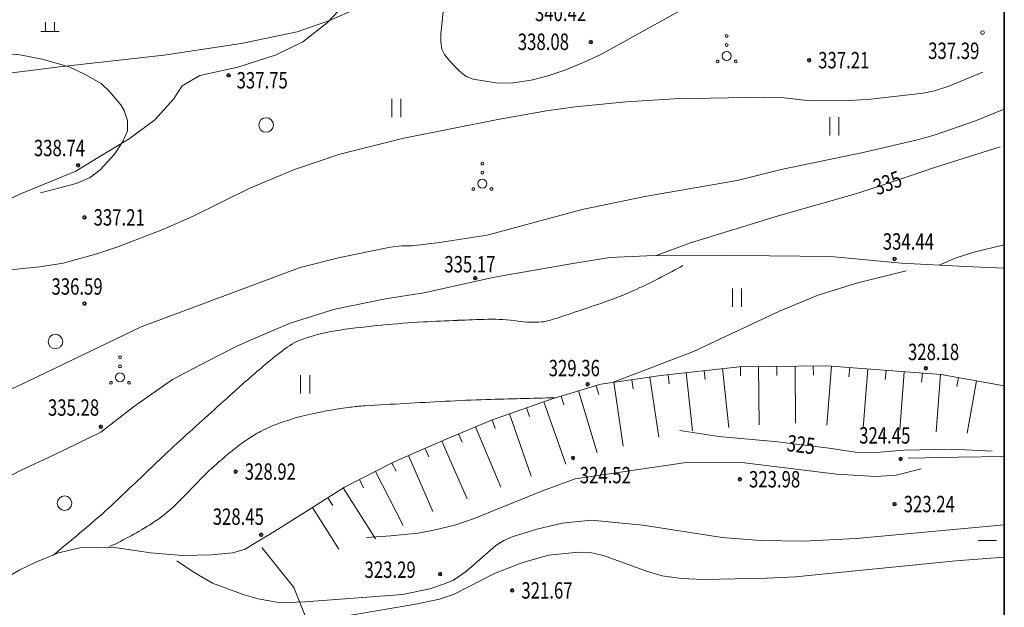
# Model space of a CAD drawing. Extents: x 1096050 to 1098561, y 2405628 to 2406945.
# Drawn here: x 1096500 to 1096554, y 2406149 to 2406181 of the extents above; entities that cross this region are included whole.
import ezdxf

# ---------------------------------------------------------------- set-up
doc = ezdxf.new("R2010")
doc.units = 0
doc.header["$LTSCALE"] = 0.5
doc.layers.get('0').update_dxf_attribs({"linetype": 'CONTINUOUS'})
doc.layers.add('地形', color=8, linetype='CONTINUOUS')
doc.styles.add('TXT', font='txt', dxfattribs={"width": 0.75})
doc.linetypes.add('10421', pattern='A,2,[150,AAA.SHX,S=1,R=0,X=0,Y=1],1e-11', length=2)

# ---------------------------------------------------------------- blocks, each defined once
blk = doc.blocks.new('A0图签')
blk.add_line((-8000, 82100), (-8000, 0))

msp = doc.modelspace()

# ---------------------------------------------------------------- linework, layer by layer
msp.add_line((1096554.054, 2405639.112), (1096554.054, 2406459.112))
at = {"layer": '地形', "linetype": '10421', "lineweight": 15}
for p, q in [((1096516.885, 2406180.995), (1096518.489, 2406182.699)), ((1096517.009, 2406181.126), (1096518.528, 2406181.786)), ((1096523.255, 2406181.617, 338), (1096523.115, 2406180.367, 338)), ((1096531.905, 2406179.267, 338), (1096536.235, 2406181.657, 338)), ((1096501.424, 2406181.026), (1096501.424, 2406180.526)), ((1096501.924, 2406181.026), (1096501.924, 2406180.526)), ((1096515.235, 2406180.504), (1096517.009, 2406181.126)), ((1096515.54, 2406179.961), (1096516.885, 2406180.995)), ((1096501.174, 2406180.526), (1096502.174, 2406180.526)), ((1096512.156, 2406179.864), (1096515.235, 2406180.504)), ((1096523.115, 2406180.367, 338), (1096523.115, 2406179.947, 338)), ((1096507.923, 2406179.223), (1096512.156, 2406179.864)), ((1096514.092, 2406179.238), (1096515.54, 2406179.961)), ((1096523.115, 2406179.947, 338), (1096523.185, 2406179.547, 338)), ((1096500.005, 2406179.251, 329), (1096498.665, 2406179.367, 329)), ((1096500.005, 2406179.251, 338), (1096501.243, 2406179.007, 338)), ((1096502.192, 2406178.582), (1096507.923, 2406179.223)), ((1096511.971, 2406178.566), (1096514.092, 2406179.238)), ((1096523.185, 2406179.547, 338), (1096523.325, 2406179.257, 338)), ((1096523.325, 2406179.257, 338), (1096523.615, 2406178.897, 338)), ((1096530.995, 2406178.837, 338), (1096531.905, 2406179.267, 338)), ((1096500.005, 2406178.304), (1096502.192, 2406178.582)), ((1096501.243, 2406179.007, 338), (1096502.725, 2406178.577, 338)), ((1096502.725, 2406178.577, 338), (1096503.565, 2406178.187, 338)), ((1096509.901, 2406178.101), (1096511.971, 2406178.566)), ((1096523.615, 2406178.897, 338), (1096524.145, 2406178.337, 338)), ((1096529.935, 2406178.407, 338), (1096530.995, 2406178.837, 338)), ((1096500.005, 2406178.304), (1096497.159, 2406177.964)), ((1096503.565, 2406178.187, 338), (1096504.475, 2406177.677, 338)), ((1096508.918, 2406177.533), (1096509.901, 2406178.101)), ((1096524.145, 2406178.337, 338), (1096524.515, 2406178.047, 338)), ((1096524.515, 2406178.047, 338), (1096524.905, 2406177.907, 338)), ((1096528.085, 2406177.857, 338), (1096528.935, 2406178.067, 338)), ((1096528.935, 2406178.067, 338), (1096529.935, 2406178.407, 338)), ((1096551.005, 2406177.517, 337), (1096552.875, 2406178.287, 337)), ((1096504.475, 2406177.677, 338), (1096504.915, 2406177.257, 338)), ((1096508.453, 2406176.81), (1096508.918, 2406177.533)), ((1096524.905, 2406177.907, 338), (1096526.245, 2406177.687, 338)), ((1096526.245, 2406177.687, 338), (1096527.075, 2406177.707, 338)), ((1096527.075, 2406177.707, 338), (1096528.085, 2406177.857, 338)), ((1096550.215, 2406177.267, 337), (1096551.005, 2406177.517, 337)), ((1096504.915, 2406177.257, 338), (1096505.555, 2406176.497, 338)), ((1096535.935, 2406176.827, 337), (1096540.885, 2406176.927, 337)), ((1096540.885, 2406176.927, 337), (1096541.965, 2406176.887, 337)), ((1096541.965, 2406176.887, 337), (1096543.405, 2406176.717, 337)), ((1096546.725, 2406176.807, 337), (1096549.595, 2406177.137, 337)), ((1096549.595, 2406177.137, 337), (1096550.215, 2406177.267, 337)), ((1096505.555, 2406176.497, 338), (1096505.735, 2406176.187, 338)), ((1096507.418, 2406175.673), (1096508.453, 2406176.81)), ((1096520.431, 2406175.82), (1096520.431, 2406176.82)), ((1096520.931, 2406175.82), (1096520.931, 2406176.82)), ((1096528.915, 2406176.177, 337), (1096530.505, 2406176.397, 337)), ((1096530.505, 2406176.397, 337), (1096533.295, 2406176.667, 337)), ((1096533.295, 2406176.667, 337), (1096535.935, 2406176.827, 337)), ((1096543.405, 2406176.717, 337), (1096545.595, 2406176.737, 337)), ((1096545.595, 2406176.737, 337), (1096546.725, 2406176.807, 337)), ((1096505.735, 2406176.187, 338), (1096505.925, 2406175.647, 338)), ((1096526.255, 2406175.697, 337), (1096528.915, 2406176.177, 337)), ((1096544.475, 2406174.823), (1096544.475, 2406175.823)), ((1096544.975, 2406174.823), (1096544.975, 2406175.823)), ((1096554.054, 2406176.265, 336), (1096552.475, 2406175.627, 336)), ((1096505.925, 2406175.647, 338), (1096505.915, 2406175.067, 338)), ((1096506.021, 2406174.64), (1096507.418, 2406175.673)), ((1096521.085, 2406174.667, 337), (1096526.255, 2406175.697, 337)), ((1096552.475, 2406175.627, 336), (1096550.265, 2406174.857, 336)), ((1096505.915, 2406175.067, 338), (1096505.675, 2406174.477, 338)), ((1096550.265, 2406174.857, 336), (1096549.355, 2406174.597, 336)), ((1096504.314, 2406173.607), (1096506.021, 2406174.64)), ((1096505.675, 2406174.477, 338), (1096505.205, 2406173.797, 338)), ((1096517.585, 2406173.787, 337), (1096521.085, 2406174.667, 337)), ((1096549.355, 2406174.597, 336), (1096546.315, 2406173.877, 336)), ((1096553.835, 2406174.197, 335), (1096550.165, 2406173.037, 335)), ((1096503.083, 2406172.866), (1096504.314, 2406173.607)), ((1096505.205, 2406173.797, 338), (1096504.415, 2406172.937, 338)), ((1096515.095, 2406172.957, 337), (1096517.585, 2406173.787, 337)), ((1096546.315, 2406173.877, 336), (1096541.805, 2406172.947, 336)), ((1096503.083, 2406172.866), (1096500.005, 2406171.604)), ((1096504.415, 2406172.937, 338), (1096503.865, 2406172.507, 338)), ((1096512.635, 2406171.927, 337), (1096515.095, 2406172.957, 337)), ((1096541.805, 2406172.947, 336), (1096539.395, 2406172.347, 336)), ((1096548.991, 2406172.645, 335), (1096546.689, 2406171.876, 335)), ((1096550.165, 2406173.037, 335), (1096548.991, 2406172.645, 335)), ((1096503.152, 2406172.201, 338), (1096502.28, 2406171.964, 338)), ((1096503.865, 2406172.507, 338), (1096503.152, 2406172.201, 338)), ((1096539.395, 2406172.347, 336), (1096534.325, 2406171.467, 336)), ((1096500.005, 2406171.604), (1096498.174, 2406170.723)), ((1096502.28, 2406171.964, 338), (1096501.155, 2406171.663, 338)), ((1096509.525, 2406170.397, 337), (1096512.635, 2406171.927, 337)), ((1096534.325, 2406171.467, 336), (1096530.875, 2406170.747, 336)), ((1096545.825, 2406171.587, 335), (1096541.715, 2406170.427, 335)), ((1096546.689, 2406171.876, 335), (1096545.825, 2406171.587, 335)), ((1096507.865, 2406169.657, 337), (1096509.525, 2406170.397, 337)), ((1096530.875, 2406170.747, 336), (1096525.665, 2406169.337, 336)), ((1096541.715, 2406170.427, 335), (1096536.825, 2406168.917, 335)), ((1096505.385, 2406168.697, 337), (1096507.865, 2406169.657, 337)), ((1096525.665, 2406169.337, 336), (1096523.045, 2406168.947, 336)), ((1096520.965, 2406168.767, 336), (1096520.355, 2406168.687, 336)), ((1096521.555, 2406168.767, 336), (1096520.965, 2406168.767, 336)), ((1096523.045, 2406168.947, 336), (1096521.555, 2406168.767, 336)), ((1096536.825, 2406168.917, 335), (1096534.906, 2406168.22, 335)), ((1096552.385, 2406168.417, 334), (1096554.054, 2406168.822, 334)), ((1096502.395, 2406167.807, 337), (1096504.235, 2406168.317, 337)), ((1096504.235, 2406168.317, 337), (1096505.385, 2406168.697, 337)), ((1096520.355, 2406168.687, 336), (1096517.575, 2406168.127, 336)), ((1096534.425, 2406168.217), (1096532.392, 2406168.12)), ((1096538.614, 2406168.242), (1096534.425, 2406168.217)), ((1096541.161, 2406168.217), (1096538.614, 2406168.242)), ((1096544.517, 2406168.169), (1096541.161, 2406168.217)), ((1096551.415, 2406168.107, 334), (1096552.385, 2406168.417, 334)), ((1096501.115, 2406167.607, 337), (1096502.395, 2406167.807, 337)), ((1096517.575, 2406168.127, 336), (1096515.405, 2406167.577, 336)), ((1096530.261, 2406167.777), (1096526.073, 2406167.043)), ((1096532.392, 2406168.12), (1096530.261, 2406167.777)), ((1096548.411, 2406167.802), (1096544.517, 2406168.169)), ((1096551.914, 2406167.63), (1096548.411, 2406167.802)), ((1096550.478, 2406167.701, 334), (1096551.415, 2406168.107, 334)), ((1096500.005, 2406167.503, 329), (1096498.825, 2406167.377, 329)), ((1096500.005, 2406167.503, 337), (1096501.115, 2406167.607, 337)), ((1096515.405, 2406167.577, 336), (1096506.665, 2406164.307, 336)), ((1096545.935, 2406166.717, 329), (1096548.675, 2406167.387, 329)), ((1096554.054, 2406167.53), (1096551.914, 2406167.63)), ((1096526.073, 2406167.043), (1096522.195, 2406166.189)), ((1096543.785, 2406166.027, 329), (1096545.935, 2406166.717, 329)), ((1096522.195, 2406166.189), (1096520.091, 2406165.849)), ((1096539.126, 2406165.417), (1096539.126, 2406166.417)), ((1096539.626, 2406165.417), (1096539.626, 2406166.417)), ((1096520.091, 2406165.849), (1096517.306, 2406165.293)), ((1096541.705, 2406165.167, 329), (1096543.785, 2406166.027, 329)), ((1096517.306, 2406165.293), (1096514.861, 2406164.52)), ((1096536.985, 2406162.967, 329), (1096541.705, 2406165.167, 329)), ((1096514.861, 2406164.52), (1096512.974, 2406163.717)), ((1096506.665, 2406164.307, 336), (1096500.005, 2406161.107, 336)), ((1096512.974, 2406163.717), (1096511.922, 2406163.253)), ((1096511.922, 2406163.253), (1096510.344, 2406162.45)), ((1096532.538, 2406161.257, 329), (1096536.985, 2406162.967, 329)), ((1096510.344, 2406162.45), (1096508.394, 2406161.43)), ((1096539.494, 2406162.128), (1096535.199, 2406161.646)), ((1096536.589, 2406161.802), (1096536.947, 2406158.607)), ((1096537.582, 2406161.914), (1096537.638, 2406161.417)), ((1096538.576, 2406162.025), (1096538.939, 2406158.79)), ((1096544.316, 2406162.172), (1096539.494, 2406162.128)), ((1096539.57, 2406162.129), (1096539.575, 2406161.629)), ((1096540.57, 2406162.138), (1096540.599, 2406158.943)), ((1096541.57, 2406162.147), (1096541.575, 2406161.647)), ((1096542.57, 2406162.157), (1096542.599, 2406159.027)), ((1096543.57, 2406162.166), (1096543.575, 2406161.666)), ((1096550.583, 2406161.69), (1096544.316, 2406162.172)), ((1096544.569, 2406162.153), (1096544.32, 2406158.911)), ((1096545.566, 2406162.076), (1096545.528, 2406161.578)), ((1096546.563, 2406162), (1096546.315, 2406158.775)), ((1096547.561, 2406161.923), (1096547.522, 2406161.424)), ((1096548.558, 2406161.846), (1096548.312, 2406158.654)), ((1096549.555, 2406161.77), (1096549.516, 2406161.271)), ((1096508.394, 2406161.43), (1096506.259, 2406159.916)), ((1096515.428, 2406160.657), (1096515.428, 2406161.657)), ((1096515.928, 2406160.657), (1096515.928, 2406161.657)), ((1096535.199, 2406161.646), (1096531.912, 2406161.165)), ((1096532.625, 2406161.27), (1096533.137, 2406157.772)), ((1096533.614, 2406161.415), (1096533.687, 2406160.92)), ((1096534.604, 2406161.559), (1096535.085, 2406158.268)), ((1096535.595, 2406161.691), (1096535.651, 2406161.194)), ((1096550.552, 2406161.693), (1096550.31, 2406158.557)), ((1096554.054, 2406161.085), (1096550.583, 2406161.69)), ((1096551.537, 2406161.524), (1096551.451, 2406161.032)), ((1096552.522, 2406161.352), (1096552.02, 2406158.474)), ((1096499.275, 2406160.789, 336), (1096500.005, 2406161.107, 336)), ((1096531.912, 2406161.165), (1096529.282, 2406160.377)), ((1096530.686, 2406160.798), (1096531.707, 2406157.391)), ((1096531.644, 2406161.085), (1096531.788, 2406160.606)), ((1096529.282, 2406160.377), (1096525.907, 2406159.195)), ((1096528.778, 2406160.201), (1096529.976, 2406156.78)), ((1096529.728, 2406160.511), (1096529.872, 2406160.032)), ((1096506.259, 2406159.916), (1096504.464, 2406158.525)), ((1096527.834, 2406159.87), (1096527.999, 2406159.398)), ((1096525.907, 2406159.195), (1096523.409, 2406158.145)), ((1096525.946, 2406159.209), (1096526.112, 2406158.737)), ((1096526.89, 2406159.54), (1096528.09, 2406156.114)), ((1096504.464, 2406158.525), (1096501.896, 2406157.289)), ((1096525.024, 2406158.824), (1096526.412, 2406155.521)), ((1096538.385, 2406158.297, 325), (1096536.245, 2406158.627, 325)), ((1096523.409, 2406158.145), (1096520.604, 2406156.919)), ((1096523.181, 2406158.046), (1096524.569, 2406154.87)), ((1096524.102, 2406158.437), (1096524.296, 2406157.976)), ((1096541.625, 2406158.007, 325), (1096538.385, 2406158.297, 325)), ((1096541.89, 2406157.975, 325), (1096541.625, 2406158.007, 325)), ((1096544.297, 2406157.676, 325), (1096541.89, 2406157.975, 325)), ((1096522.265, 2406157.645), (1096522.465, 2406157.187)), ((1096544.685, 2406157.617, 325), (1096544.297, 2406157.676, 325)), ((1096545.878, 2406157.441, 325), (1096544.685, 2406157.617, 325)), ((1096547.014, 2406157.41, 325), (1096545.878, 2406157.441, 325)), ((1096548.545, 2406157.537, 325), (1096547.014, 2406157.41, 325)), ((1096551.175, 2406157.607, 325), (1096548.545, 2406157.537, 325)), ((1096553.385, 2406157.487, 325), (1096551.175, 2406157.607, 325)), ((1096501.896, 2406157.289), (1096500.005, 2406156.415)), ((1096520.604, 2406156.919), (1096517.843, 2406155.518)), ((1096521.349, 2406157.245), (1096522.69, 2406154.176)), ((1096530.503, 2406155.978, 324), (1096536.595, 2406156.877, 324)), ((1096536.595, 2406156.877, 324), (1096539.785, 2406156.847, 324)), ((1096551.543, 2406157.16), (1096548.777, 2406157.11)), ((1096554.054, 2406157.19), (1096551.543, 2406157.16)), ((1096500.005, 2406156.415), (1096495.081, 2406153.825)), ((1096519.545, 2406156.382), (1096521.057, 2406153.403)), ((1096520.437, 2406156.835), (1096520.663, 2406156.389)), ((1096539.785, 2406156.847, 324), (1096544.845, 2406156.227, 324)), ((1096548.115, 2406156.177, 324), (1096549.485, 2406156.517, 324)), ((1096518.653, 2406155.93), (1096518.88, 2406155.484)), ((1096528.705, 2406155.317, 324), (1096530.503, 2406155.978, 324)), ((1096544.845, 2406156.227, 324), (1096547.005, 2406156.107, 324)), ((1096547.005, 2406156.107, 324), (1096548.115, 2406156.177, 324)), ((1096517.843, 2406155.518), (1096515.23, 2406153.866)), ((1096517.766, 2406155.47), (1096519.53, 2406152.68)), ((1096524.955, 2406153.797, 324), (1096528.705, 2406155.317, 324)), ((1096516.921, 2406154.935), (1096517.188, 2406154.513)), ((1096516.075, 2406154.401), (1096517.526, 2406152.106)), ((1096515.23, 2406153.866), (1096513.862, 2406153.008)), ((1096523.945, 2406153.457, 324), (1096524.955, 2406153.797, 324)), ((1096531.385, 2406153.697, 323), (1096529.785, 2406153.537, 323)), ((1096534.205, 2406153.427, 323), (1096531.385, 2406153.697, 323)), ((1096521.875, 2406152.987, 324), (1096522.905, 2406153.187, 324)), ((1096522.905, 2406153.187, 324), (1096523.945, 2406153.457, 324)), ((1096528.395, 2406153.207, 323), (1096527.045, 2406152.797, 323)), ((1096529.785, 2406153.537, 323), (1096528.395, 2406153.207, 323)), ((1096538.575, 2406152.747, 323), (1096534.205, 2406153.427, 323)), ((1096554.054, 2406153.444, 323), (1096545.925, 2406152.707, 323)), ((1096513.862, 2406153.008), (1096513.002, 2406152.5)), ((1096519.039, 2406152.762, 324), (1096520.385, 2406152.837, 324)), ((1096520.385, 2406152.837, 324), (1096521.875, 2406152.987, 324)), ((1096526.585, 2406152.587, 323), (1096526.135, 2406152.307, 323)), ((1096527.045, 2406152.797, 323), (1096526.585, 2406152.587, 323)), ((1096540.685, 2406152.597, 323), (1096538.575, 2406152.747, 323)), ((1096543.005, 2406152.557, 323), (1096540.685, 2406152.597, 323)), ((1096545.925, 2406152.707, 323), (1096543.005, 2406152.557, 323)), ((1096552.621, 2406152.584), (1096553.621, 2406152.584)), ((1096503.307, 2406152.188), (1096502.134, 2406151.914)), ((1096505.093, 2406152.228), (1096503.307, 2406152.188)), ((1096507.177, 2406151.914), (1096505.093, 2406152.228)), ((1096512.376, 2406152.11), (1096511.712, 2406151.914)), ((1096513.002, 2406152.5), (1096512.376, 2406152.11)), ((1096515.061, 2406150.017), (1096513.29, 2406152.202)), ((1096526.135, 2406152.307, 323), (1096524.525, 2406150.897, 323)), ((1096502.134, 2406151.914), (1096500.885, 2406151.396)), ((1096508.936, 2406151.758), (1096507.177, 2406151.914)), ((1096509.524, 2406150.867, 323), (1096508.634, 2406151.476, 323)), ((1096510.539, 2406151.797), (1096508.936, 2406151.758)), ((1096511.712, 2406151.914), (1096510.539, 2406151.797)), ((1096529.025, 2406151.787, 322), (1096527.565, 2406151.367, 322)), ((1096530.675, 2406151.947, 322), (1096529.025, 2406151.787, 322)), ((1096531.395, 2406151.907, 322), (1096530.675, 2406151.947, 322)), ((1096532.055, 2406151.767, 322), (1096531.395, 2406151.907, 322)), ((1096534.405, 2406150.907, 322), (1096532.055, 2406151.767, 322)), ((1096551.395, 2406151.477, 322), (1096542.595, 2406150.597, 322)), ((1096554.054, 2406151.672, 322), (1096551.395, 2406151.477, 322)), ((1096500.005, 2406150.98), (1096498.194, 2406149.913)), ((1096500.885, 2406151.396), (1096500.005, 2406150.98)), ((1096527.565, 2406151.367, 322), (1096526.065, 2406150.777, 322)), ((1096535.275, 2406150.647, 322), (1096534.405, 2406150.907, 322)), ((1096510.583, 2406150.25, 323), (1096509.524, 2406150.867, 323)), ((1096523.815, 2406150.417, 323), (1096523.325, 2406150.207, 323)), ((1096524.525, 2406150.897, 323), (1096523.815, 2406150.417, 323)), ((1096526.065, 2406150.777, 322), (1096523.855, 2406149.647, 322)), ((1096536.325, 2406150.507, 322), (1096535.275, 2406150.647, 322)), ((1096537.545, 2406150.447, 322), (1096536.325, 2406150.507, 322)), ((1096541.035, 2406150.517, 322), (1096537.545, 2406150.447, 322)), ((1096542.595, 2406150.597, 322), (1096541.035, 2406150.517, 322)), ((1096512.325, 2406149.607, 323), (1096510.583, 2406150.25, 323)), ((1096516.242, 2406147.071), (1096515.061, 2406150.017)), ((1096522.515, 2406149.937, 323), (1096521.015, 2406149.617, 323)), ((1096523.325, 2406150.207, 323), (1096522.515, 2406149.937, 323)), ((1096513.095, 2406149.387, 323), (1096512.325, 2406149.607, 323)), ((1096514.115, 2406149.207, 323), (1096513.095, 2406149.387, 323)), ((1096521.015, 2406149.617, 323), (1096515.665, 2406149.217, 323)), ((1096523.055, 2406149.377, 322), (1096521.635, 2406149.077, 322)), ((1096523.855, 2406149.647, 322), (1096523.055, 2406149.377, 322)), ((1096514.735, 2406149.187, 323), (1096514.115, 2406149.207, 323)), ((1096515.665, 2406149.217, 323), (1096514.735, 2406149.187, 323)), ((1096521.635, 2406149.077, 322), (1096516.235, 2406148.167, 322))]:
    msp.add_line(p, q, dxfattribs=at)
for centre, radius in [((1096552.861, 2406180.465), 0.1), ((1096531.355, 2406179.94), 0.1), ((1096531.355, 2406179.94), 0.05), ((1096543.336, 2406178.948), 0.1), ((1096543.336, 2406178.948), 0.05), ((1096511.472, 2406178.115), 0.1), ((1096511.472, 2406178.115), 0.05), ((1096503.211, 2406173.179), 0.1), ((1096503.211, 2406173.179), 0.05), ((1096503.562, 2406170.32), 0.1), ((1096503.562, 2406170.32), 0.05), ((1096548.028, 2406168.043), 0.1), ((1096548.028, 2406168.043), 0.05), ((1096525.009, 2406166.993), 0.1), ((1096525.009, 2406166.993), 0.05), ((1096503.562, 2406165.592), 0.1), ((1096503.562, 2406165.592), 0.05), ((1096549.746, 2406162.04), 0.1), ((1096549.746, 2406162.04), 0.05), ((1096531.183, 2406161.167), 0.1), ((1096531.183, 2406161.167), 0.05), ((1096504.464, 2406158.83), 0.1), ((1096504.464, 2406158.83), 0.05), ((1096530.379, 2406157.123), 0.1), ((1096530.379, 2406157.123), 0.05), ((1096548.364, 2406157.066), 0.1), ((1096548.364, 2406157.066), 0.05), ((1096511.86, 2406156.371), 0.1), ((1096511.86, 2406156.371), 0.05), ((1096539.54, 2406155.95), 0.1), ((1096539.54, 2406155.95), 0.05), ((1096548.03, 2406154.589), 0.1), ((1096548.03, 2406154.589), 0.05), ((1096513.262, 2406152.903), 0.1), ((1096513.262, 2406152.903), 0.05), ((1096523.08, 2406150.745), 0.1), ((1096523.08, 2406150.745), 0.05), ((1096527.044, 2406149.851), 0.1), ((1096527.044, 2406149.851), 0.05)]:
    msp.add_circle(centre, radius, dxfattribs=at)
for centre, radius, start, end in [((1096518.099, 2406200.24, 330), 37.354, 295.2861, 299.3407), ((1096526.243, 2406182.999, 330), 18.286, 289.4899, 295.2861), ((1096495.03, 2406271.192, 330), 111.839, 287.73317, 289.48987), ((1096525.114, 2406110.443, 330), 54.219, 93.1199, 95.5237), ((1096530.106, 2406018.853, 330), 145.944, 92.3843, 93.11986), ((1096528.864, 2406048.683, 330), 116.089, 91.55957, 92.3843), ((1096525.961, 2406155.281, 330), 9.451, 81.5341, 91.5596), ((1096528.219, 2406170.452, 330), 5.887, 261.5341, 274.2472), ((1096528.514, 2406166.482, 330), 1.906, 274.2472, 287.7332), ((1096519.03, 2406153.721, 330), 10.517, 97.8784, 108.8411), ((1096525.334, 2406108.165, 330), 56.507, 95.5237, 97.8784), ((1096516.869, 2406160.055, 330), 3.825, 108.8411, 127.0688), ((1096529.731, 2406143.029, 330), 25.163, 127.0688, 130.2168), ((1096561.915, 2406104.966, 330), 75.009, 130.21683, 132.03999), ((1097484.902, 2405081.324, 330), 1453.322, 132.039994, 132.182593), ((1096746.397, 2402057.341, 329), 4108.945, 93.11166, 93.172794), ((1096528.745, 2406061.09, 329), 99.284, 91.79928, 93.11166), ((1096534.291, 2405884.539, 329), 275.922, 91.01205, 91.79928), ((1096524.564, 2406121.841, 329), 38.646, 102.583, 103.5724), ((1096520.506, 2406140.023, 329), 20.017, 101.2082, 102.583), ((1096522.531, 2406129.805, 329), 30.432, 100.3048, 101.2082), ((1096521.153, 2406137.383, 329), 22.731, 99.2596, 100.3048), ((1096519.427, 2406147.968, 329), 12.006, 96.7591, 99.2596), ((1096521.609, 2406129.554, 329), 30.549, 95.1916, 96.7591), ((1096519.186, 2406156.224, 329), 3.768, 93.1728, 95.1916), ((1096516.38, 2406153.083, 329), 6.314, 108.8926, 113.8187), ((1096520.802, 2406140.162, 329), 19.972, 106.7898, 108.8926), ((1096517.497, 2406151.114, 329), 8.532, 103.5724, 106.7898), ((1096516.934, 2406151.533, 329), 7.953, 117.7994, 123.6901), ((1096517.734, 2406150.016, 329), 9.667, 113.8187, 117.7994), ((1096568.288, 2406092.825, 330), 88.289, 132.18259, 132.76115), ((1096518.502, 2406149.182, 329), 10.778, 123.6901, 128.7494), ((1096543.531, 2406119.597, 330), 51.825, 132.7612, 133.7677), ((1096521.722, 2406145.169, 329), 15.924, 128.7494, 130.827), ((1096047.129, 2406637.824, 330), 665.792, 313.486876, 313.767694), ((1096547.382, 2406115.47, 329), 55.173, 130.827, 131.9431), ((1096517.236, 2406149.017, 329), 10.07, 131.9431, 136.4916), ((1096468.255, 2406195.512, 329), 57.465, 314.588, 316.49164), ((1096483.006, 2406178.296, 330), 32.425, 310.659, 313.4869), ((1096502.873, 2406160.393, 329), 8.152, 302.5801, 314.588), ((1096430.357, 2406239.594, 330), 113.229, 309.14582, 310.659), ((1096496.72, 2406170.02, 329), 19.577, 294.8398, 302.5801)]:
    msp.add_arc(centre, radius, start, end, dxfattribs=at)
for centre, major_axis, start_param, end_param in [((1096538.812, 2406180.283), (0.053, 0.053), 5.497787, 8.63938), ((1096538.812, 2406180.283), (0.053, 0.053), 2.356194, 5.497787), ((1096538.812, 2406179.783), (0.053, 0.053), 5.497787, 8.63938), ((1096538.812, 2406179.783), (0.053, 0.053), 2.356194, 5.497787), ((1096538.812, 2406179.183), (-0.177, 0.177), 3.926991, 10.210176), ((1096538.312, 2406178.883), (0.053, 0.053), 5.497787, 8.63938), ((1096538.312, 2406178.883), (0.053, 0.053), 2.356194, 5.497787), ((1096539.312, 2406178.883), (0.053, 0.053), 5.497787, 8.63938), ((1096539.312, 2406178.883), (0.053, 0.053), 2.356194, 5.497787), ((1096513.533, 2406175.389), (0.283, 0.283), 5.497787, 11.780972), ((1096525.405, 2406173.277), (0.053, 0.053), 5.497787, 8.63938), ((1096525.405, 2406173.277), (0.053, 0.053), 2.356194, 5.497787), ((1096525.405, 2406172.777), (0.053, 0.053), 5.497787, 8.63938), ((1096525.405, 2406172.777), (0.053, 0.053), 2.356194, 5.497787), ((1096525.405, 2406172.177), (-0.177, 0.177), 3.926991, 10.210176), ((1096524.905, 2406171.877), (0.053, 0.053), 5.497787, 8.63938), ((1096524.905, 2406171.877), (0.053, 0.053), 2.356194, 5.497787), ((1096525.905, 2406171.877), (0.053, 0.053), 5.497787, 8.63938), ((1096525.905, 2406171.877), (0.053, 0.053), 2.356194, 5.497787), ((1096501.969, 2406163.504), (0.283, 0.283), 5.497787, 11.780972), ((1096505.511, 2406162.644), (0.053, 0.053), 5.497787, 8.63938), ((1096505.511, 2406162.644), (0.053, 0.053), 2.356194, 5.497787), ((1096505.511, 2406161.544), (-0.177, 0.177), 3.926991, 10.210176), ((1096505.511, 2406162.144), (0.053, 0.053), 5.497787, 8.63938), ((1096505.511, 2406162.144), (0.053, 0.053), 2.356194, 5.497787), ((1096505.011, 2406161.244), (0.053, 0.053), 5.497787, 8.63938), ((1096505.011, 2406161.244), (0.053, 0.053), 2.356194, 5.497787), ((1096506.011, 2406161.244), (0.053, 0.053), 5.497787, 8.63938), ((1096506.011, 2406161.244), (0.053, 0.053), 2.356194, 5.497787), ((1096502.468, 2406154.637), (0.283, 0.283), 5.497787, 11.780972)]:
    msp.add_ellipse(centre, major_axis=major_axis, ratio=1, start_param=start_param, end_param=end_param, dxfattribs=at)

# ---------------------------------------------------------------- block references
at = {"xscale": 0.01000000000931323, "yscale": 0.009999999776482582, "zscale": 0.01}
msp.add_blockref('A0图签', (1096634.054, 2405638.112), dxfattribs=at)

# ---------------------------------------------------------------- texts
at = {"layer": '地形', "linetype": '10421', "lineweight": 15, "style": 'TXT', "width": 0.75}
for s, p in [('340.42', (1096528.289, 2406181.09)), ('338.08', (1096527.348, 2406179.508)), ('337.39', (1096549.876, 2406179.015)), ('337.21', (1096543.836, 2406178.498)), ('337.75', (1096511.912, 2406177.395)), ('338.74', (1096500.784, 2406173.678)), ('337.21', (1096504.062, 2406169.87)), ('334.44', (1096547.384, 2406168.547)), ('335.17', (1096523.314, 2406167.299)), ('336.59', (1096501.75, 2406166.077)), ('328.18', (1096548.766, 2406162.487)), ('329.36', (1096529.044, 2406161.602)), ('335.28', (1096501.556, 2406159.435)), ('324.45', (1096546.087, 2406157.908)), ('328.92', (1096512.36, 2406155.921)), ('324.52', (1096530.75, 2406155.729)), ('323.98', (1096540.04, 2406155.5)), ('323.24', (1096548.53, 2406154.139)), ('328.45', (1096510.601, 2406153.447)), ('323.29', (1096518.934, 2406150.536)), ('321.67', (1096527.544, 2406149.401))]:
    msp.add_text(s, height=0.9, dxfattribs=at).set_placement(p)
for s, rotation, p in [('335', 21.1393, (1096547.092, 2406171.519)), ('325', 352.5769, (1096542.079, 2406157.505))]:
    msp.add_text(s, height=0.9, rotation=rotation, dxfattribs=at).set_placement(p)

doc.saveas('drawing.dxf')
